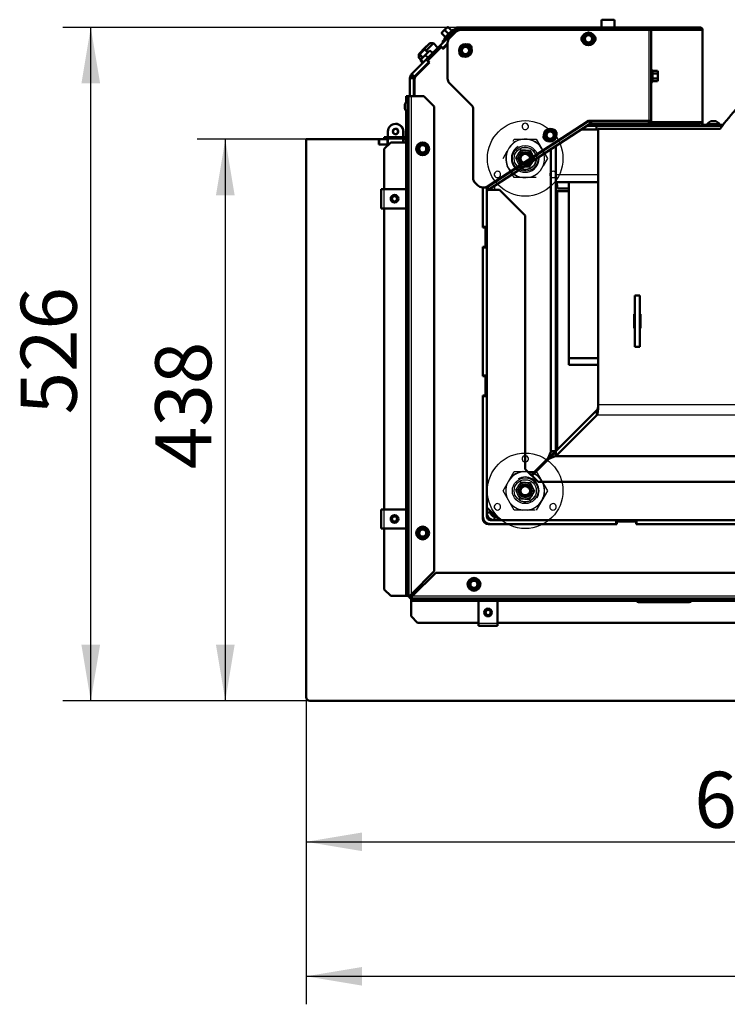
# Model space of a CAD drawing. Units: millimetres. Extents: x 0 to 935, y 1 to 1486.
# Drawn here: x 713 to 769, y 345 to 422 of the extents above; entities that cross this region are included whole.
import ezdxf
from ezdxf.enums import TextEntityAlignment as Align
from ezdxf.lldxf.tags import DXFTag

# ---------------------------------------------------------------- set-up
doc = ezdxf.new("R2010")
doc.units = ezdxf.units.MM
for name, color, linetype in [('Default', 7, 'Continuous'), ('skrytý', 7, 'Continuous'), ('tečně', 7, 'Continuous'), ('viditelný', 7, 'Continuous')]:
    doc.layers.add(name, color=color, linetype=linetype)
doc.styles.add('SEACAD_Solid_Edge_ANSI', font='seans.ttf')
tags = doc.linetypes.add('HIDDEN2', pattern=[4.7625, 3.175, -1.5875]).pattern_tags.tags
tags[6:7] = [DXFTag(74, 4), DXFTag(75, 0), DXFTag(340, '0'), DXFTag(46, 0.0), DXFTag(50, 0.0), DXFTag(44, 0.0), DXFTag(45, 0.0)]
tags[4:5] = [DXFTag(74, 4), DXFTag(75, 0), DXFTag(340, '0'), DXFTag(46, 0.0), DXFTag(50, 0.0), DXFTag(44, 0.0), DXFTag(45, 0.0)]
doc.dimstyles.new('ISO', dxfattribs={"dimtxt": 4.375, "dimasz": 4.375, "dimexe": 2.1875, "dimexo": 0, "dimgap": 1.09375, "dimtad": 1, "dimlfac": 10, "dimtxsty": 'SEACAD_Solid_Edge_ANSI', "dimblk1": '_SE_FILLED', "dimblk2": '_SE_FILLED', "dimsah": 1, "dimcen": 2.1875, "dimadec": 0, "dimazin": 0, "dimtfac": 0.75, "dimtdec": 3, "dimtmove": 0, "dimatfit": 3, "dimfxl": 1, "dimarcsym": 0})

# ---------------------------------------------------------------- blocks, each defined once
blk = doc.blocks.new('SE15')
at = {"color": 7, "linetype": 'Continuous', "lineweight": 50}
blk.add_line((749.639, 383.369), (749.639, 383.171), dxfattribs=at)
at = {"color": 7, "linetype": 'Continuous', "lineweight": 25}
blk.add_line((749.645, 383.299), (749.645, 383.114), dxfattribs=at)
at = {"layer": 'skrytý', "color": 7, "linetype": 'HIDDEN2', "lineweight": 25}
for p, q in [((751.987, 412.683), (752.073, 412.832)), ((752.073, 412.832), (753.805, 412.832)), ((753.805, 412.832), (754.671, 411.332)), ((751.207, 411.332), (751.533, 411.897)), ((752.6, 412.002), (752.19, 411.374)), ((752.19, 411.374), (752.528, 410.704)), ((753.349, 411.961), (752.6, 412.002)), ((753.278, 410.663), (753.688, 411.291)), ((753.688, 411.291), (753.349, 411.961)), ((754.671, 411.332), (754.344, 410.767)), ((752.073, 409.832), (751.534, 410.767)), ((752.528, 410.704), (753.278, 410.663)), ((754.132, 410.398), (754.344, 410.767)), ((753.805, 409.832), (752.073, 409.832)), ((751.207, 385.382), (752.073, 386.882)), ((752.073, 386.882), (753.805, 386.882)), ((753.805, 386.882), (754.671, 385.382)), ((752.6, 386.052), (752.19, 385.424)), ((753.349, 386.011), (752.6, 386.052)), ((753.688, 385.341), (753.349, 386.011)), ((752.073, 383.882), (751.207, 385.382)), ((752.19, 385.424), (752.528, 384.754)), ((753.278, 384.713), (753.688, 385.341)), ((754.671, 385.382), (753.805, 383.882)), ((754.671, 385.382), (754.344, 384.817)), ((752.528, 384.754), (753.278, 384.713)), ((754.132, 384.448), (754.344, 384.817)), ((753.711, 383.882), (752.073, 383.882))]:
    blk.add_line(p, q, dxfattribs=at)
for centre, radius in [((752.939, 411.332), 2.95), ((752.939, 411.332), 1), ((752.939, 411.332), 0.865), ((752.939, 411.332), 0.649), ((752.939, 411.332), 0.55), ((752.939, 411.332), 0.5), ((752.939, 411.332), 0.438), ((752.939, 411.332), 0.332), ((752.939, 411.332), 0.325), ((752.939, 385.382), 2.95), ((752.939, 385.382), 1), ((752.939, 385.382), 0.865), ((752.939, 385.382), 0.649), ((752.939, 385.382), 0.55), ((752.939, 385.382), 0.5), ((752.939, 385.382), 0.438), ((752.939, 385.382), 0.332), ((752.939, 385.382), 0.325)]:
    blk.add_circle(centre, radius, dxfattribs=at)
for centre, radius, start, end in [((752.939, 413.832), 0.25, 331.10481, 208.89519), ((752.939, 413.832), 0.25, 208.89519, 331.10481), ((752.939, 411.332), 1.499, 13.52375, 300), ((752.939, 411.332), 1.515, 98.0693, 141.9307), ((752.939, 411.332), 1.515, 38.0693, 81.9307), ((752.939, 411.332), 1.08, 120, 0), ((752.939, 411.332), 0.865, 17.44096, 121.63413), ((752.939, 411.332), 1.515, 158.0693, 201.9307), ((752.939, 411.332), 0.4, 255, 195), ((752.939, 411.332), 1.08, 0, 5.43905), ((752.939, 411.332), 1.515, 338.06917, 21.9307), ((752.939, 411.332), 0.865, 248.29686, 347.67373), ((750.774, 410.082), 0.25, 91.10481, 328.89519), ((750.774, 410.082), 0.25, 328.89519, 91.10481), ((752.939, 411.332), 1.515, 218.0693, 261.9307), ((752.939, 411.332), 1.515, 278.0693, 321.9307), ((755.104, 410.082), 0.25, 88.89519, 211.10481), ((755.104, 410.082), 0.25, 211.10481, 88.89519), ((752.939, 387.882), 0.25, 331.10481, 208.89519), ((752.939, 387.882), 0.25, 208.89519, 331.10481), ((752.939, 385.382), 1.499, 0, 150), ((752.939, 385.382), 1.515, 98.0693, 141.9307), ((752.939, 385.382), 1.515, 61.50288, 81.9307), ((752.939, 385.382), 1.515, 158.0693, 201.9307), ((752.939, 385.382), 1.08, 0, 120), ((752.939, 385.382), 1.515, 38.0693, 59.21415), ((752.939, 385.382), 1.515, 1.50278, 21.9307), ((752.939, 385.382), 0.4, 255, 195), ((752.939, 385.382), 1.499, 300, 0), ((752.939, 385.382), 1.08, 330, 0), ((752.939, 385.382), 1.515, 338.06917, 356.02074), ((750.774, 384.132), 0.25, 91.10481, 328.89519), ((750.774, 384.132), 0.25, 328.89519, 91.10481), ((752.939, 385.382), 1.515, 218.0693, 261.9307), ((752.939, 385.382), 0.865, 240, 330), ((752.939, 385.382), 1.515, 278.0693, 321.9307), ((755.104, 384.132), 0.25, 88.89519, 211.10481), ((755.104, 384.132), 0.25, 211.10481, 88.89519)]:
    blk.add_arc(centre, radius, start, end, dxfattribs=at)
at = {"layer": 'tečně', "color": 7, "linetype": 'Continuous', "lineweight": 25}
for p, q in [((759.901, 422.105), (758.901, 422.105)), ((747.312, 421.381), (746.633, 420.702)), ((746.937, 421.077), (747.185, 421.324)), ((762.581, 421.365), (762.581, 414.265)), ((763.08, 421.53), (763.086, 421.546)), ((764.47, 421.455), (764.5, 421.546)), ((764.727, 421.531), (764.732, 421.546)), ((766.116, 421.455), (766.146, 421.546)), ((766.722, 421.365), (766.722, 414.165)), ((746.69, 420.829), (746.937, 421.077)), ((746.803, 420.646), (746.732, 420.716)), ((745.351, 418.704), (745.318, 418.736)), ((762.841, 417.285), (762.841, 418.245)), ((762.89, 418.169), (762.89, 417.967)), ((762.89, 417.967), (762.89, 417.563)), ((762.89, 417.563), (762.89, 417.361)), ((743.657, 415.739), (743.657, 416.182)), ((744.039, 416.182), (744.039, 377.296)), ((743.57, 415.188), (743.57, 415.577)), ((743.657, 377.182), (743.657, 415.026)), ((757.93, 414.216), (750.011, 409.074)), ((762.727, 414.065), (762.727, 414.129)), ((762.839, 413.982), (762.839, 413.882)), ((766.434, 414.165), (766.434, 414.065)), ((767.434, 414.234), (767.823, 414.234)), ((767.981, 413.965), (767.981, 413.882)), ((755.339, 410.082), (758.645, 410.082)), ((750.539, 409.178), (750.539, 408.882)), ((741.91, 408.932), (741.91, 407.432)), ((805.439, 392.085), (758.645, 392.085)), ((805.439, 391.294), (758.543, 391.294)), ((754.539, 387.682), (754.539, 387.732)), ((741.91, 383.932), (741.91, 382.432)), ((749.971, 382.788), (750.156, 382.788)), ((744.039, 376.8), (806.882, 376.8)), ((744.153, 377.182), (809.339, 377.182)), ((749.289, 375.053), (750.789, 375.053))]:
    blk.add_line(p, q, dxfattribs=at)
for centre in [(757.881, 420.665), (748.281, 419.765), (754.881, 413.151), (744.939, 412.082), (744.939, 382.082), (748.939, 378.082)]:
    blk.add_circle(centre, 0.48, dxfattribs=at)
for centre, radius, start, end in [((747.655, 420.621), 0.82, 121.91942, 148.08058), ((746.469, 420.477), 1.128, 48.13154, 49.22054), ((747.394, 420.358), 0.821, 121.94462, 148.05538), ((762.599, 418.086), 0.282, 337.65583, 22.34417), ((761.79, 417.765), 1.09, 348.66819, 11.33181), ((762.6, 417.443), 0.28, 337.53174, 22.46826)]:
    blk.add_arc(centre, radius, start, end, dxfattribs=at)
blk.add_open_spline([(746.697, 420.792), (746.688, 420.802), (746.683, 420.808), (746.683, 420.808), (746.683, 420.808), (746.683, 420.808)], degree=3, knots=[0, 0, 0, 0, 0.5, 0.5, 0.500904, 0.500904, 0.500904, 0.500904], dxfattribs=at)
at = {"layer": 'viditelný', "color": 7, "linetype": 'Continuous', "lineweight": 50}
for p, q in [((758.901, 422.105), (758.901, 421.565)), ((758.961, 422.165), (759.841, 422.165)), ((759.901, 421.565), (759.901, 422.105)), ((746.771, 421.491), (746.523, 421.243)), ((746.669, 421.345), (746.523, 421.243)), ((746.669, 421.345), (746.937, 421.077)), ((747.522, 421.506), (746.732, 420.716)), ((746.895, 421.614), (746.771, 421.491)), ((746.917, 421.592), (746.771, 421.491)), ((747.593, 421.436), (746.803, 420.646)), ((746.895, 421.614), (746.917, 421.592)), ((746.917, 421.592), (747.185, 421.324)), ((747.312, 421.381), (747.208, 421.332)), ((748.367, 421.565), (747.663, 421.565)), ((748.367, 421.465), (747.663, 421.465)), ((747.692, 421.325), (747.671, 421.402)), ((747.828, 421.353), (747.828, 421.422)), ((747.888, 421.365), (762.581, 421.365)), ((747.975, 421.365), (747.985, 421.402)), ((748.367, 421.465), (748.367, 421.565)), ((748.467, 421.565), (748.367, 421.565)), ((748.467, 421.465), (748.367, 421.465)), ((748.467, 421.506), (748.467, 421.565)), ((762.481, 421.565), (748.467, 421.565)), ((748.467, 421.436), (748.467, 421.506)), ((762.481, 421.365), (762.481, 421.565)), ((762.481, 421.565), (762.53, 421.565)), ((762.53, 421.559), (762.53, 421.565)), ((766.581, 421.565), (762.53, 421.565)), ((762.781, 421.365), (762.581, 421.365)), ((762.627, 421.501), (762.63, 421.506)), ((762.781, 414.265), (762.781, 421.365)), ((762.781, 421.365), (766.722, 421.365)), ((763.086, 421.546), (764.5, 421.546)), ((763.15, 421.455), (764.47, 421.455)), ((764.567, 421.45), (763.153, 421.45)), ((764.732, 421.546), (766.146, 421.546)), ((764.796, 421.455), (766.116, 421.455)), ((766.213, 421.45), (764.799, 421.45)), ((766.781, 421.365), (766.722, 421.365)), ((766.781, 414.165), (766.781, 421.365)), ((746.307, 420.15), (747.404, 421.247)), ((746.523, 421.243), (746.4, 421.119)), ((746.422, 421.097), (746.4, 421.119)), ((746.422, 421.097), (746.69, 420.829)), ((746.732, 420.716), (746.449, 420.433)), ((746.682, 420.806), (746.633, 420.702)), ((746.937, 421.077), (746.959, 421.055)), ((747.027, 420.711), (747.534, 421.218)), ((757.476, 420.665), (757.452, 420.665)), ((757.476, 420.665), (757.577, 420.84)), ((757.577, 420.49), (757.476, 420.665)), ((757.577, 420.84), (757.678, 421.015)), ((757.678, 421.015), (757.666, 421.036)), ((757.678, 421.015), (757.881, 421.015)), ((757.881, 421.015), (758.083, 421.015)), ((758.083, 421.015), (758.095, 421.036)), ((758.083, 421.015), (758.184, 420.84)), ((758.184, 420.84), (758.285, 420.665)), ((758.285, 420.665), (758.184, 420.49)), ((758.309, 420.665), (758.285, 420.665)), ((745.027, 419.86), (744.689, 419.522)), ((745.114, 419.86), (744.689, 419.436)), ((744.887, 419.749), (745.225, 420.086)), ((744.887, 419.749), (744.887, 419.72)), ((745.495, 420.327), (745.027, 419.86)), ((745.114, 419.86), (745.027, 419.86)), ((745.339, 419.634), (745.114, 419.86)), ((745.142, 419.407), (745.495, 419.761)), ((745.211, 419.054), (746.307, 420.15)), ((745.212, 419.762), (745.777, 420.327)), ((745.253, 420.086), (745.225, 420.086)), ((745.495, 419.761), (745.392, 419.658)), ((745.403, 419.038), (746.322, 419.958)), ((745.481, 419.776), (745.48, 419.775)), ((745.777, 420.327), (745.495, 420.327)), ((745.692, 419.565), (745.495, 419.761)), ((746.131, 419.974), (745.777, 420.327)), ((746.519, 419.938), (746.307, 420.15)), ((746.449, 420.433), (746.52, 420.363)), ((746.463, 419.958), (746.534, 419.887)), ((746.501, 419.92), (746.519, 419.938)), ((746.519, 419.938), (746.881, 420.299)), ((746.881, 420.233), (746.534, 419.887)), ((746.643, 420.062), (746.676, 420.029)), ((746.881, 417.572), (746.881, 420.358)), ((747.909, 419.979), (747.931, 419.967)), ((747.931, 419.967), (748.106, 420.068)), ((747.931, 419.765), (747.931, 419.967)), ((747.931, 419.563), (747.931, 419.765)), ((748.106, 420.068), (748.281, 420.169)), ((748.281, 420.169), (748.281, 420.193)), ((748.281, 420.169), (748.456, 420.068)), ((748.456, 420.068), (748.631, 419.967)), ((748.631, 419.967), (748.652, 419.979)), ((748.631, 419.967), (748.631, 419.765)), ((748.631, 419.765), (748.631, 419.563)), ((757.678, 420.315), (757.577, 420.49)), ((757.666, 420.294), (757.678, 420.315)), ((757.881, 420.315), (757.678, 420.315)), ((758.083, 420.315), (757.881, 420.315)), ((758.184, 420.49), (758.083, 420.315)), ((758.095, 420.294), (758.083, 420.315)), ((744.115, 417.958), (745.211, 419.054)), ((744.689, 419.522), (744.646, 419.479)), ((744.646, 419.479), (744.646, 419.196)), ((744.646, 419.196), (744.787, 419.337)), ((744.646, 419.196), (744.767, 419.075)), ((744.689, 419.522), (744.689, 419.436)), ((744.689, 419.436), (744.915, 419.21)), ((744.774, 419.069), (744.734, 418.999)), ((744.734, 418.999), (744.758, 419.024)), ((744.93, 418.803), (744.734, 418.999)), ((744.774, 419.07), (744.774, 419.069)), ((744.788, 419.054), (745.142, 419.407)), ((744.89, 419.156), (744.788, 419.054)), ((744.985, 418.857), (744.788, 419.054)), ((745.338, 419.211), (745.142, 419.407)), ((745.423, 418.842), (745.211, 419.054)), ((747.909, 419.551), (747.931, 419.563)), ((748.106, 419.462), (747.931, 419.563)), ((748.281, 419.361), (748.106, 419.462)), ((748.456, 419.462), (748.281, 419.361)), ((748.281, 419.336), (748.281, 419.361)), ((748.631, 419.563), (748.456, 419.462)), ((748.631, 419.563), (748.652, 419.551)), ((744.327, 417.745), (745.423, 418.842)), ((745.473, 418.826), (744.406, 417.759)), ((744.93, 418.803), (744.999, 418.843)), ((744.999, 418.843), (745, 418.843)), ((745.324, 418.677), (745.291, 418.709)), ((745.312, 418.731), (745.345, 418.698)), ((745.353, 418.772), (745.386, 418.739)), ((745.473, 418.826), (745.403, 418.897)), ((745.423, 418.842), (745.44, 418.859)), ((762.859, 418.193), (762.841, 418.245)), ((743.939, 416.182), (743.939, 417.533)), ((744.241, 417.572), (743.944, 417.61)), ((744.262, 417.648), (743.985, 417.763)), ((744.301, 417.717), (744.064, 417.9)), ((744.239, 416.182), (744.239, 417.533)), ((744.289, 417.476), (744.289, 416.182)), ((763.269, 418.169), (762.89, 418.169)), ((763.269, 417.967), (762.89, 417.967)), ((763.269, 417.563), (762.89, 417.563)), ((763.301, 418.115), (763.269, 418.169)), ((763.269, 417.967), (763.301, 418.068)), ((763.269, 417.361), (763.301, 417.462)), ((763.301, 418.115), (763.301, 418.068)), ((763.301, 417.765), (763.301, 418.068)), ((763.301, 417.462), (763.301, 417.765)), ((763.301, 417.415), (763.301, 417.462)), ((748.734, 415.511), (747.027, 417.218)), ((762.841, 417.285), (762.859, 417.336)), ((763.269, 417.361), (762.89, 417.361)), ((763.269, 417.361), (763.301, 417.415)), ((743.645, 416.182), (743.657, 416.182)), ((743.645, 416.182), (743.645, 415.723)), ((743.839, 416.182), (743.657, 416.182)), ((743.839, 377.182), (743.839, 416.182)), ((743.839, 416.182), (744.039, 416.182)), ((745.039, 416.182), (744.039, 416.182)), ((744.239, 416.382), (744.289, 416.382)), ((745.839, 415.382), (745.039, 416.182)), ((743.574, 415.587), (743.539, 415.552)), ((743.539, 415.212), (743.539, 415.552)), ((743.539, 415.212), (743.574, 415.178)), ((743.569, 415.569), (743.569, 415.196)), ((743.789, 415.857), (743.789, 414.907)), ((743.839, 415.857), (743.789, 415.857)), ((745.839, 379.096), (745.839, 415.382)), ((748.881, 409.777), (748.881, 415.158)), ((743.645, 415.041), (743.645, 377.182)), ((743.789, 414.907), (743.839, 414.907)), ((757.881, 414.265), (750.005, 409.15)), ((758.039, 414.049), (750.024, 408.843)), ((757.783, 413.882), (758.5, 413.882)), ((762.581, 414.265), (757.881, 414.265)), ((757.899, 414.265), (757.93, 414.216)), ((758.039, 414.049), (757.93, 414.216)), ((762.839, 413.982), (757.937, 413.982)), ((758.094, 414.265), (758.094, 414.065)), ((758.094, 414.065), (762.581, 414.065)), ((758.5, 413.882), (768.331, 413.882)), ((758.5, 413.582), (758.5, 413.882)), ((768.151, 413.64), (758.645, 413.64)), ((758.645, 392.085), (758.645, 413.64)), ((762.581, 414.065), (762.581, 414.265)), ((762.581, 414.265), (762.781, 414.265)), ((762.581, 414.065), (762.727, 414.065)), ((762.591, 414.265), (762.591, 414.222)), ((762.671, 414.222), (762.591, 414.222)), ((762.607, 414.165), (762.591, 414.222)), ((766.434, 414.065), (762.727, 414.065)), ((766.722, 414.165), (762.754, 414.165)), ((762.839, 413.982), (763.373, 413.982)), ((764.738, 413.982), (764.689, 413.933)), ((765.189, 413.933), (764.689, 413.933)), ((764.689, 413.933), (764.689, 413.882)), ((765.14, 413.982), (764.738, 413.982)), ((764.781, 413.982), (764.781, 414.065)), ((765.189, 413.933), (765.14, 413.982)), ((765.189, 413.882), (765.189, 413.933)), ((766.434, 414.065), (766.581, 414.065)), ((766.581, 414.065), (766.581, 414.165)), ((766.681, 414.065), (766.681, 414.165)), ((766.722, 414.165), (766.781, 414.165)), ((766.781, 414.065), (766.781, 414.165)), ((766.881, 413.965), (767.981, 413.965)), ((768.104, 414.015), (767.154, 414.015)), ((767.154, 414.015), (767.154, 413.965)), ((767.815, 414.235), (767.443, 414.235)), ((768.381, 413.965), (767.981, 413.965)), ((768.104, 413.965), (768.104, 414.015)), ((768.381, 413.948), (768.381, 413.965)), ((735.839, 412.832), (735.839, 369.282)), ((741.519, 412.832), (735.839, 412.832)), ((741.519, 412.432), (741.519, 412.832)), ((741.539, 412.832), (741.519, 412.832)), ((742.189, 412.832), (741.539, 412.832)), ((741.539, 412.432), (741.539, 412.832)), ((741.939, 412.882), (741.939, 412.982)), ((741.939, 412.982), (742.139, 412.982)), ((742.139, 412.882), (741.939, 412.882)), ((743.645, 412.982), (742.139, 412.982)), ((742.139, 412.982), (742.139, 412.882)), ((743.645, 412.882), (742.139, 412.882)), ((742.219, 412.832), (742.189, 412.832)), ((742.189, 412.432), (742.189, 412.832)), ((742.219, 413.432), (742.219, 412.432)), ((743.419, 412.582), (743.419, 413.432)), ((743.439, 412.832), (743.419, 412.832)), ((743.419, 412.832), (743.439, 412.832)), ((743.439, 412.982), (743.439, 413.432)), ((743.439, 412.832), (743.439, 412.882)), ((743.439, 412.582), (743.439, 412.832)), ((743.439, 412.832), (743.645, 412.832)), ((754.509, 413.366), (754.531, 413.353)), ((754.509, 412.937), (754.531, 412.949)), ((754.531, 413.353), (754.706, 413.454)), ((754.531, 413.151), (754.531, 413.353)), ((754.531, 412.949), (754.531, 413.151)), ((754.706, 412.848), (754.531, 412.949)), ((754.706, 413.454), (754.881, 413.555)), ((754.881, 412.747), (754.706, 412.848)), ((754.881, 413.555), (754.881, 413.58)), ((754.881, 413.555), (755.056, 413.454)), ((755.056, 412.848), (754.881, 412.747)), ((755.056, 413.454), (755.231, 413.353)), ((755.231, 412.949), (755.056, 412.848)), ((755.231, 413.353), (755.252, 413.366)), ((755.231, 413.353), (755.231, 413.151)), ((755.231, 413.151), (755.231, 412.949)), ((755.231, 412.949), (755.252, 412.937)), ((757.321, 413.582), (758.5, 413.582)), ((758.5, 413.582), (758.645, 413.582)), ((742.219, 412.432), (741.519, 412.432)), ((742.189, 412.432), (741.539, 412.432)), ((742.439, 412.582), (741.939, 412.082)), ((741.939, 408.932), (741.939, 412.082)), ((742.439, 412.582), (743.645, 412.582)), ((744.568, 412.297), (744.589, 412.284)), ((744.589, 412.284), (744.764, 412.385)), ((744.589, 412.082), (744.589, 412.284)), ((744.589, 411.88), (744.589, 412.082)), ((744.764, 412.385), (744.939, 412.486)), ((744.939, 412.486), (744.939, 412.511)), ((744.939, 412.486), (745.114, 412.385)), ((745.114, 412.385), (745.289, 412.284)), ((745.289, 412.284), (745.31, 412.297)), ((745.289, 412.284), (745.289, 412.082)), ((745.289, 412.082), (745.289, 411.88)), ((754.881, 412.723), (754.881, 412.747)), ((755.339, 388.486), (755.339, 412.295)), ((744.568, 411.868), (744.589, 411.88)), ((744.764, 411.779), (744.589, 411.88)), ((744.939, 411.678), (744.764, 411.779)), ((745.114, 411.779), (744.939, 411.678)), ((744.939, 411.654), (744.939, 411.678)), ((745.289, 411.88), (745.114, 411.779)), ((745.289, 411.88), (745.31, 411.868)), ((754.939, 388.482), (754.939, 412.035)), ((749.234, 409.216), (749.027, 409.423)), ((749.732, 409.07), (749.588, 409.07)), ((749.639, 409.07), (749.639, 405.982)), ((749.639, 405.932), (749.639, 409.07)), ((749.939, 409.114), (749.939, 405.982)), ((750.011, 409.074), (750.031, 409.168)), ((755.339, 409.482), (758.645, 409.482)), ((755.398, 409.382), (755.339, 409.382)), ((755.468, 408.982), (755.398, 409.382)), ((755.468, 408.982), (756.339, 408.982)), ((756.339, 395.748), (756.339, 409.482)), ((741.689, 408.932), (741.91, 408.932)), ((741.689, 408.932), (741.689, 407.432)), ((741.91, 408.932), (743.413, 408.932)), ((743.413, 408.932), (743.645, 408.932)), ((749.998, 408.882), (749.939, 408.882)), ((749.953, 408.952), (749.992, 408.892)), ((749.992, 408.892), (750.024, 408.843)), ((750.939, 408.882), (750.084, 408.882)), ((752.939, 406.882), (750.939, 408.882)), ((756.339, 408.782), (755.439, 408.782)), ((755.439, 388.586), (755.439, 408.782)), ((741.91, 407.432), (741.689, 407.432)), ((741.91, 407.432), (743.413, 407.432)), ((741.939, 383.932), (741.939, 407.432)), ((743.413, 407.432), (743.645, 407.432)), ((752.939, 387.082), (752.939, 406.882)), ((749.639, 405.982), (749.939, 405.982)), ((749.739, 405.932), (749.639, 405.932)), ((749.939, 405.982), (749.939, 404.382)), ((749.839, 404.532), (749.839, 405.832)), ((749.639, 394.332), (749.639, 404.432)), ((749.639, 404.432), (749.739, 404.432)), ((749.639, 404.382), (749.639, 394.382)), ((749.639, 404.382), (749.939, 404.382)), ((749.939, 404.382), (749.939, 394.382)), ((761.489, 396.635), (761.489, 400.635)), ((761.489, 400.635), (761.889, 400.635)), ((761.889, 400.635), (761.889, 396.635)), ((761.439, 398.085), (761.439, 399.185)), ((761.439, 399.185), (761.489, 399.185)), ((761.889, 399.185), (761.939, 399.185)), ((761.939, 399.185), (761.939, 398.085)), ((761.489, 398.085), (761.439, 398.085)), ((761.939, 398.085), (761.889, 398.085)), ((761.889, 396.635), (761.489, 396.635)), ((756.339, 395.227), (756.339, 395.748)), ((756.339, 395.748), (758.645, 395.748)), ((756.339, 395.227), (758.645, 395.227)), ((749.639, 394.382), (749.939, 394.382)), ((749.939, 394.382), (749.939, 392.782)), ((749.739, 394.332), (749.639, 394.332)), ((749.839, 392.932), (749.839, 394.232)), ((749.639, 392.832), (749.739, 392.832)), ((749.639, 383.182), (749.639, 392.832)), ((749.639, 392.782), (749.639, 383.382)), ((749.639, 392.782), (749.939, 392.782)), ((749.939, 392.782), (749.939, 383.382)), ((755.336, 388.482), (758.543, 391.689)), ((758.543, 391.689), (758.543, 391.294)), ((755.336, 388.087), (758.543, 391.294)), ((754.539, 387.682), (755.336, 388.479)), ((754.727, 387.92), (754.939, 388.432)), ((754.727, 387.92), (755.139, 388.332)), ((755.189, 388.282), (754.777, 387.87)), ((754.939, 388.432), (754.939, 388.482)), ((754.939, 388.482), (755.336, 388.482)), ((755.139, 388.482), (755.139, 388.332)), ((755.336, 388.282), (755.189, 388.282)), ((755.336, 388.482), (755.336, 388.087)), ((753.414, 386.607), (754.727, 387.92)), ((753.439, 386.582), (754.539, 387.682)), ((754.777, 387.87), (753.464, 386.557)), ((754.539, 387.682), (754.589, 387.782)), ((755.289, 388.082), (754.777, 387.87)), ((777.123, 388.082), (755.289, 388.082)), ((777.094, 388.087), (755.336, 388.087)), ((756.939, 388.082), (756.939, 388.087)), ((766.364, 388.082), (766.364, 388.087)), ((767.364, 388.087), (767.364, 388.082)), ((753.939, 386.082), (752.939, 387.082)), ((770.649, 386.082), (753.939, 386.082)), ((741.689, 383.932), (741.91, 383.932)), ((741.689, 383.932), (741.689, 382.432)), ((741.91, 383.932), (743.413, 383.932)), ((743.413, 383.932), (743.645, 383.932)), ((749.939, 384.082), (750.939, 383.082)), ((750.339, 383.682), (749.939, 383.682)), ((750.027, 383.17), (750.115, 383.258)), ((750.239, 383.082), (760.039, 383.082)), ((750.327, 383.47), (750.439, 383.582)), ((750.539, 383.482), (750.539, 383.082)), ((760.039, 382.782), (760.039, 383.082)), ((761.639, 383.082), (760.039, 383.082)), ((760.089, 382.782), (760.089, 382.882)), ((760.189, 382.982), (761.489, 382.982)), ((761.589, 382.882), (761.589, 382.782)), ((761.639, 383.082), (772.039, 383.082)), ((761.639, 382.782), (761.639, 383.082)), ((741.91, 382.432), (741.689, 382.432)), ((741.91, 382.432), (743.413, 382.432)), ((741.939, 377.682), (741.939, 382.432)), ((743.413, 382.432), (743.645, 382.432)), ((744.568, 382.297), (744.589, 382.284)), ((744.589, 382.284), (744.764, 382.385)), ((744.589, 382.082), (744.589, 382.284)), ((744.589, 381.88), (744.589, 382.082)), ((744.764, 382.385), (744.939, 382.486)), ((744.939, 382.486), (744.939, 382.511)), ((744.939, 382.486), (745.114, 382.385)), ((745.114, 382.385), (745.289, 382.284)), ((745.289, 382.284), (745.31, 382.297)), ((745.289, 382.284), (745.289, 382.082)), ((745.289, 382.082), (745.289, 381.88)), ((760.089, 382.782), (750.039, 382.782)), ((750.239, 382.782), (760.039, 382.782)), ((772.089, 382.782), (761.589, 382.782)), ((761.639, 382.782), (772.039, 382.782)), ((744.568, 381.868), (744.589, 381.88)), ((744.764, 381.779), (744.589, 381.88)), ((744.939, 381.678), (744.764, 381.779)), ((745.114, 381.779), (744.939, 381.678)), ((744.939, 381.654), (744.939, 381.678)), ((745.289, 381.88), (745.114, 381.779)), ((745.289, 381.88), (745.31, 381.868)), ((744.039, 377.296), (745.839, 379.096)), ((745.953, 378.982), (744.153, 377.182)), ((808.539, 378.982), (745.953, 378.982)), ((748.568, 378.297), (748.589, 378.284)), ((748.589, 378.284), (748.764, 378.385)), ((748.589, 378.082), (748.589, 378.284)), ((748.764, 378.385), (748.939, 378.486)), ((748.939, 378.486), (748.939, 378.511)), ((748.939, 378.486), (749.114, 378.385)), ((749.114, 378.385), (749.289, 378.284)), ((749.289, 378.284), (749.31, 378.297)), ((749.289, 378.284), (749.289, 378.082)), ((741.939, 377.682), (742.439, 377.182)), ((748.568, 377.868), (748.589, 377.88)), ((748.589, 377.88), (748.589, 378.082)), ((748.764, 377.779), (748.589, 377.88)), ((748.939, 377.678), (748.764, 377.779)), ((749.114, 377.779), (748.939, 377.678)), ((748.939, 377.654), (748.939, 377.678)), ((749.289, 377.88), (749.114, 377.779)), ((749.289, 378.082), (749.289, 377.88)), ((749.289, 377.88), (749.31, 377.868)), ((743.645, 377.182), (742.439, 377.182)), ((743.645, 377.182), (743.657, 377.182)), ((743.839, 377.182), (743.657, 377.182)), ((743.839, 377.182), (743.898, 377.182)), ((743.968, 377.182), (743.898, 377.182)), ((744.039, 377.112), (744.039, 377.041)), ((744.039, 376.982), (744.039, 377.041)), ((809.339, 376.982), (744.039, 376.982)), ((744.039, 376.8), (744.039, 376.982)), ((744.039, 376.8), (744.039, 376.788)), ((744.039, 375.582), (744.039, 376.788)), ((744.039, 376.788), (806.898, 376.788)), ((749.289, 376.556), (749.289, 376.788)), ((750.789, 376.556), (750.789, 376.788)), ((749.289, 375.053), (749.289, 376.556)), ((750.789, 375.053), (750.789, 376.556)), ((765.739, 376.682), (761.789, 376.682)), ((744.039, 375.582), (744.539, 375.082)), ((749.289, 375.082), (744.539, 375.082)), ((749.289, 374.832), (749.289, 375.053)), ((749.289, 374.832), (750.789, 374.832)), ((774.289, 375.082), (750.789, 375.082)), ((750.789, 375.053), (750.789, 374.832)), ((736.139, 368.982), (804.689, 368.982))]:
    blk.add_line(p, q, dxfattribs=at)
at = {"layer": 'viditelný', "color": 7, "linetype": 'Continuous', "lineweight": 25}
for p, q in [((745.027, 419.86), (745.296, 419.591)), ((744.689, 419.522), (744.958, 419.254)), ((764.738, 413.982), (764.738, 413.882)), ((765.14, 413.982), (765.14, 413.882))]:
    blk.add_line(p, q, dxfattribs=at)
at = {"layer": 'viditelný', "color": 7, "linetype": 'Continuous', "lineweight": 50}
for centre, radius in [((757.881, 420.665), 0.5), ((757.881, 420.665), 0.28), ((748.281, 419.765), 0.5), ((748.281, 419.765), 0.28), ((742.819, 413.432), 0.207), ((742.819, 413.432), 0.201), ((754.881, 413.151), 0.5), ((754.881, 413.151), 0.28), ((744.939, 412.082), 0.5), ((744.939, 412.082), 0.28), ((742.739, 408.182), 0.25), ((742.739, 408.182), 0.201), ((742.739, 383.182), 0.25), ((742.739, 383.182), 0.201), ((744.939, 382.082), 0.5), ((744.939, 382.082), 0.28), ((748.939, 378.082), 0.5), ((748.939, 378.082), 0.28), ((750.039, 375.882), 0.25), ((750.039, 375.882), 0.201)]:
    blk.add_circle(centre, radius, dxfattribs=at)
for centre, radius, start, end in [((758.961, 422.105), 0.06, 90, 180), ((759.841, 422.105), 0.06, 0, 90), ((747.164, 421.109), 0.548, 135.79296, 154.4632), ((747.209, 421.349), 0.0346, 226.02374, 292.07004), ((747.325, 421.353), 0.0309, 315, 115), ((747.828, 420.822), 0.6, 105.15033, 135), ((747.663, 421.365), 0.2, 90, 135), ((747.888, 420.865), 0.5, 90, 135), ((747.663, 421.365), 0.1, 90, 135), ((747.828, 420.822), 0.601, 90.00641, 105.14388), ((747.828, 420.822), 0.601, 74.85607, 89.9936), ((747.828, 420.822), 0.6, 64.70281, 74.84967), ((747.649, 420.73), 1.127, 34.25963, 43.50461), ((748.058, 420.649), 0.887, 53.85967, 62.53815), ((762.481, 421.365), 0.2, 0, 90), ((762.481, 421.365), 0.1, 0, 90), ((762.404, 421.188), 0.39, 26.95133, 54.64312), ((766.581, 421.365), 0.2, 0, 90), ((766.346, 421.523), 0.335, 331.85772, 357.14427), ((766.581, 421.365), 0.1, 0, 33.52732), ((746.916, 420.861), 0.548, 135.79296, 154.4632), ((746.661, 420.689), 0.0309, 155, 315), ((746.665, 420.805), 0.0346, 337.92996, 43.97626), ((747.381, 420.358), 0.5, 135, 180), ((757.631, 420.665), 0.3, 130.5416, 229.4584), ((742.867, 411.997), 16.967, 29.27643, 30.72357), ((757.881, 420.665), 0.35, 150, 210), ((757.881, 420.665), 0.35, 90, 150), ((742.867, 429.333), 16.967, 330.42215, 330.72357), ((757.881, 438.001), 16.967, 269.27643, 270.72357), ((757.881, 420.665), 0.35, 30, 90), ((772.894, 429.333), 16.967, 209.27643, 210.72357), ((757.881, 420.665), 0.35, 330, 30), ((758.131, 420.665), 0.3, 310.5416, 49.4584), ((746.393, 419.887), 0.1, 45, 135), ((746.698, 419.543), 0.407, 107.20012, 116.88701), ((739.612, 434.779), 16.967, 299.27643, 300.72357), ((730.944, 419.765), 16.967, 359.27643, 0.72357), ((748.281, 419.765), 0.35, 120, 180), ((748.281, 419.765), 0.35, 180, 240), ((748.281, 419.765), 0.35, 60, 120), ((756.949, 434.779), 16.967, 239.27643, 240.72357), ((748.457, 419.942), 0.3, 355.5416, 94.4584), ((748.281, 419.765), 0.35, 0, 60), ((748.281, 419.765), 0.35, 300, 0), ((765.617, 419.765), 16.967, 179.27643, 180.72357), ((757.881, 420.665), 0.35, 210, 270), ((757.881, 403.328), 16.967, 89.27643, 90.72357), ((757.881, 420.665), 0.35, 270, 330), ((772.894, 411.997), 16.967, 150.49727, 150.72357), ((745.473, 418.968), 0.1, 135, 225), ((748.104, 419.588), 0.3, 175.5416, 274.4584), ((739.612, 404.751), 16.967, 59.27643, 60.72357), ((748.281, 419.765), 0.35, 240, 300), ((756.949, 404.751), 16.967, 119.27643, 120.72357), ((762.811, 418.234), 0.0309, 20, 180), ((744.539, 417.533), 0.6, 172.65033, 180), ((744.539, 417.533), 0.601, 157.50641, 172.64388), ((744.539, 417.533), 0.601, 142.35612, 157.49359), ((744.539, 417.533), 0.6, 135, 142.34967), ((744.539, 417.533), 0.3, 172.65033, 180), ((744.539, 417.533), 0.3, 157.50845, 172.64188), ((744.539, 417.533), 0.3, 142.35812, 157.49155), ((744.689, 417.476), 0.4, 135, 180), ((744.539, 417.533), 0.3, 135, 142.34967), ((747.381, 417.572), 0.5, 180, 225), ((762.888, 418.007), 0.0398, 223.76262, 273.61433), ((762.888, 417.523), 0.0398, 86.38567, 136.23738), ((763.099, 418.061), 0.202, 2.00762, 32.37663), ((763.099, 417.455), 0.202, 2.00762, 32.37663), ((762.811, 417.296), 0.0309, 180, 340), ((781.899, 403.64), 17, 129.19497, 143.96812), ((743.595, 415.569), 0.026, 162.0594, 180), ((743.595, 415.196), 0.026, 180, 197.9406), ((744.065, 415.417), 0.52, 122.05483, 162.0594), ((744.065, 415.348), 0.52, 197.9406, 237.94517), ((748.381, 415.158), 0.5, 0, 45), ((742.819, 413.432), 0.6, 0, 180), ((742.839, 413.432), 0.6, 0, 90.95497), ((758.094, 413.965), 0.2, 90, 123), ((758.094, 413.965), 0.1, 90, 123), ((762.581, 414.265), 0.2, 270, 0), ((762.581, 414.265), 0.1, 270, 0), ((763.373, 413.582), 0.4, 48.59038, 90), ((766.881, 414.065), 0.2, 180, 245.86451), ((766.881, 414.065), 0.1, 180, 270), ((767.595, 413.739), 0.52, 107.9406, 147.94517), ((767.443, 414.209), 0.026, 90, 107.9406), ((767.815, 414.209), 0.026, 72.0594, 90), ((767.663, 413.739), 0.52, 32.05483, 72.0594), ((754.671, 413.015), 0.3, 163.5416, 262.4584), ((746.212, 428.165), 16.967, 299.27643, 300.72357), ((737.544, 413.151), 16.967, 359.27643, 0.72357), ((746.212, 398.137), 16.967, 59.27643, 60.72357), ((754.881, 413.151), 0.35, 120, 180), ((754.881, 413.151), 0.35, 180, 240), ((754.881, 413.151), 0.35, 60, 120), ((754.881, 413.151), 0.35, 240, 300), ((763.549, 428.165), 16.967, 239.27643, 240.72357), ((763.549, 398.137), 16.967, 119.27643, 120.72357), ((754.881, 413.151), 0.35, 0, 60), ((754.881, 413.151), 0.35, 300, 0), ((755.09, 413.287), 0.3, 343.5416, 82.4584), ((772.217, 413.151), 16.967, 179.27643, 180.72357), ((727.602, 412.082), 16.967, 359.27643, 0.72357), ((744.939, 412.082), 0.35, 120, 180), ((744.939, 412.082), 0.35, 180, 240), ((744.939, 412.082), 0.35, 60, 120), ((744.939, 412.082), 0.35, 0, 60), ((744.939, 412.082), 0.35, 300, 0), ((753.607, 427.096), 16.967, 240.33227, 240.72357), ((762.276, 412.082), 16.967, 179.27643, 180.72357), ((736.271, 397.068), 16.967, 60.33227, 60.72357), ((744.939, 412.082), 0.35, 240, 300), ((749.381, 409.777), 0.5, 180, 225), ((749.588, 409.57), 0.5, 225, 270), ((749.732, 409.57), 0.5, 270, 303), ((749.151, 409.409), 0.923, 330.28044, 338.69117), ((748.882, 409.105), 1.13, 349.13849, 358.4065), ((742.739, 408.182), 0.3, 0, 180), ((742.739, 408.182), 0.3, 180, 0), ((749.739, 405.832), 0.1, 0, 90), ((749.739, 404.532), 0.1, 270, 0), ((749.739, 394.232), 0.1, 0, 90), ((749.739, 392.932), 0.1, 270, 0), ((753.739, 386.882), 0.2, 225, 235.18207), ((750.539, 383.682), 0.6, 180, 270), ((750.539, 383.682), 0.3, 180, 270), ((742.739, 383.182), 0.3, 0, 180), ((742.739, 383.182), 0.3, 180, 0), ((750.239, 383.382), 0.6, 180, 270), ((750.039, 383.182), 0.4, 180, 270), ((750.239, 383.382), 0.3, 180, 270), ((760.189, 382.882), 0.1, 90, 180), ((761.489, 382.882), 0.1, 0, 90), ((727.602, 382.082), 16.967, 359.27643, 0.72357), ((744.939, 382.082), 0.35, 120, 180), ((744.939, 382.082), 0.35, 180, 240), ((744.939, 382.082), 0.35, 60, 120), ((744.939, 382.082), 0.35, 0, 60), ((744.939, 382.082), 0.35, 300, 0), ((753.607, 397.096), 16.967, 240.33227, 240.72357), ((762.276, 382.082), 16.967, 179.27643, 180.72357), ((736.271, 367.068), 16.967, 60.33227, 60.72357), ((744.939, 382.082), 0.35, 240, 300), ((740.271, 393.096), 16.967, 299.27643, 299.85785), ((731.602, 378.082), 16.967, 359.27643, 0.72357), ((748.939, 378.082), 0.35, 120, 180), ((748.939, 378.082), 0.35, 60, 120), ((740.271, 393.096), 16.967, 300.44064, 300.72357), ((757.607, 393.096), 16.967, 239.27643, 239.57032), ((748.939, 378.082), 0.35, 0, 60), ((757.607, 393.096), 16.967, 240.14067, 240.72357), ((766.276, 378.082), 16.967, 179.27643, 180.72357), ((748.939, 378.082), 0.35, 180, 240), ((748.939, 378.082), 0.35, 240, 300), ((740.271, 363.068), 16.967, 59.27643, 59.57032), ((757.607, 363.068), 16.967, 120.44064, 120.72357), ((748.939, 378.082), 0.35, 300, 0), ((744.039, 377.182), 0.2, 180, 270), ((744.673, 376.365), 1.127, 124.25963, 133.50461), ((744.039, 377.182), 0.1, 180, 270), ((744.775, 376.761), 0.91, 143.97013, 152.42769), ((744.239, 377.382), 0.3, 212.75795, 237.27902), ((743.221, 377.817), 1.127, 316.49539, 325.74037), ((743.618, 377.918), 0.91, 297.57231, 306.02987), ((761.789, 376.832), 0.15, 197.05762, 270), ((765.739, 376.832), 0.15, 270, 342.94238), ((750.039, 375.882), 0.3, 90, 270), ((750.039, 375.882), 0.3, 270, 90), ((736.139, 369.282), 0.3, 180, 270)]:
    blk.add_arc(centre, radius, start, end, dxfattribs=at)
at = {"layer": 'viditelný', "color": 7, "linetype": 'Continuous', "lineweight": 25}
for centre, radius in [((742.819, 413.432), 0.25), ((742.739, 408.182), 0.201), ((742.739, 383.182), 0.201), ((750.039, 375.882), 0.201)]:
    blk.add_arc(centre, radius, 255, 195, dxfattribs=at)
at = {"layer": 'viditelný', "color": 7, "linetype": 'Continuous', "lineweight": 50}
for centre, major_axis, ratio, start_param, end_param in [((747.194, 421.358), (-0.0212, -0.0212), 0.999184, 0.492471, 1.301751), ((762.53, 421.365), (0, 0.2), 0.707107, 5.497787, 6.283185), ((766.581, 421.365), (0, -0.2), 0.707107, 2.356194, 3.141593), ((746.656, 420.821), (0.0212, 0.0212), 0.999183, 4.968634, 5.789501), ((745.203, 418.056), (-0.283, 0.283), 0.999966, 0, 0.486695), ((758.525, 392.085), (0, -0.8), 0.149451, 0.148353, 1.570796), ((758.525, 392.085), (0, -0.4), 0.298902, 0.148353, 1.570796)]:
    blk.add_ellipse(centre, major_axis=major_axis, ratio=ratio, start_param=start_param, end_param=end_param, dxfattribs=at)
for points, knots in [([(763.153, 421.45), (763.149, 421.451), (763.141, 421.452), (763.127, 421.462), (763.114, 421.475), (763.101, 421.491), (763.088, 421.508), (763.078, 421.524), (763.072, 421.536), (763.073, 421.544), (763.082, 421.545), (763.086, 421.546)], [0, 0, 0, 0, 0.084654, 0.175762, 0.276471, 0.38605, 0.500603, 0.64298, 0.775908, 0.893782, 1, 1, 1, 1]), ([(764.47, 421.455), (764.479, 421.455), (764.49, 421.454), (764.501, 421.45), (764.501, 421.45), (764.502, 421.45)], [0, 0, 0, 0, 0.25, 0.25, 0.2563265, 0.2563265, 0.2563265, 0.2563265]), ([(764.5, 421.546), (764.504, 421.545), (764.513, 421.545), (764.53, 421.54), (764.547, 421.532), (764.563, 421.521), (764.577, 421.505), (764.585, 421.487), (764.587, 421.468), (764.581, 421.454), (764.572, 421.451), (764.567, 421.45)], [0, 0, 0, 0, 0.084654, 0.175762, 0.276471, 0.38605, 0.500603, 0.64298, 0.775908, 0.893782, 1, 1, 1, 1]), ([(764.799, 421.45), (764.795, 421.451), (764.787, 421.452), (764.774, 421.462), (764.76, 421.475), (764.747, 421.491), (764.735, 421.508), (764.724, 421.524), (764.718, 421.536), (764.719, 421.544), (764.728, 421.545), (764.732, 421.546)], [0, 0, 0, 0, 0.084654, 0.175762, 0.276471, 0.38605, 0.500603, 0.64298, 0.775908, 0.893782, 1, 1, 1, 1]), ([(766.116, 421.455), (766.125, 421.455), (766.137, 421.454), (766.147, 421.45), (766.148, 421.45), (766.148, 421.45)], [0, 0, 0, 0, 0.25, 0.25, 0.2563265, 0.2563265, 0.2563265, 0.2563265]), ([(766.146, 421.546), (766.15, 421.545), (766.159, 421.545), (766.176, 421.54), (766.193, 421.532), (766.209, 421.521), (766.223, 421.505), (766.232, 421.487), (766.233, 421.468), (766.227, 421.454), (766.218, 421.451), (766.213, 421.45)], [0, 0, 0, 0, 0.084654, 0.175762, 0.276471, 0.38605, 0.500603, 0.64298, 0.775908, 0.893782, 1, 1, 1, 1]), ([(762.859, 418.193), (762.862, 418.187), (762.866, 418.181), (762.877, 418.172), (762.883, 418.169), (762.89, 418.169)], [0, 0, 0, 0, 0.5, 0.5, 1, 1, 1, 1]), ([(763.301, 417.765), (763.301, 417.799), (763.298, 417.833), (763.287, 417.9), (763.279, 417.934), (763.269, 417.967)], [0, 0, 0, 0, 0.5, 0.5, 1, 1, 1, 1]), ([(763.269, 417.563), (763.279, 417.595), (763.287, 417.629), (763.298, 417.696), (763.301, 417.731), (763.301, 417.765)], [0, 0, 0, 0, 0.5, 0.5, 1, 1, 1, 1]), ([(762.89, 417.361), (762.883, 417.361), (762.877, 417.358), (762.866, 417.349), (762.862, 417.343), (762.859, 417.336)], [0, 0, 0, 0, 0.5, 0.5, 1, 1, 1, 1])]:
    blk.add_open_spline(points, degree=3, knots=knots, dxfattribs=at)
blk = doc.blocks.new('DMBLK306')
at = {"layer": 'Default', "linetype": 'Continuous', "lineweight": 25}
for points in [[(728.802, 408.457), (730.26, 408.457), (729.531, 412.832)], [(728.802, 373.357), (729.531, 368.982), (730.26, 373.357)]]:
    blk.add_hatch(color=7, dxfattribs=at).paths.add_polyline_path(points)
at = {"layer": 'Default', "color": 7, "linetype": 'Continuous', "lineweight": 25}
for p, q in [((735.839, 412.832), (727.343, 412.832)), ((729.531, 412.832), (729.531, 368.982)), ((736.139, 368.982), (727.343, 368.982))]:
    blk.add_line(p, q, dxfattribs=at)
at = {"layer": 'Default', "color": 7, "linetype": 'Continuous', "lineweight": 25, "style": 'SEACAD_Solid_Edge_ANSI'}
blk.add_text('438', height=4.375, rotation=90, dxfattribs=at).set_placement((724.062, 387.079), align=Align.TOP_LEFT)
blk = doc.blocks.new('_SE_FILLED')
at = {"color": 0}
blk.add_line((0, 0), (-1, 0), dxfattribs=at)
blk.add_solid([(0, 0), (-1, -0.1665), (-1, 0.1665), (0, 0)], dxfattribs=at)
blk = doc.blocks.new('DMBLK307')
at = {"layer": 'Default', "linetype": 'Continuous', "lineweight": 25}
for points in [[(718.302, 417.19), (719.76, 417.19), (719.031, 421.565)], [(718.302, 373.357), (719.031, 368.982), (719.76, 373.357)]]:
    blk.add_hatch(color=7, dxfattribs=at).paths.add_polyline_path(points)
at = {"layer": 'Default', "color": 7, "linetype": 'Continuous', "lineweight": 25}
for p, q in [((748.467, 421.565), (716.843, 421.565)), ((719.031, 368.982), (719.031, 421.565)), ((736.139, 368.982), (716.843, 368.982))]:
    blk.add_line(p, q, dxfattribs=at)
at = {"layer": 'Default', "color": 7, "linetype": 'Continuous', "lineweight": 25, "style": 'SEACAD_Solid_Edge_ANSI'}
blk.add_text('526', height=4.375, rotation=90, dxfattribs=at).set_placement((713.562, 391.346), align=Align.TOP_LEFT)
blk = doc.blocks.new('DMBLK308')
at = {"layer": 'Default', "linetype": 'Continuous', "lineweight": 25}
for points in [[(740.214, 357.247), (740.214, 358.705), (735.839, 357.976)], [(800.314, 357.247), (804.689, 357.976), (800.314, 358.705)]]:
    blk.add_hatch(color=7, dxfattribs=at).paths.add_polyline_path(points)
at = {"layer": 'Default', "color": 7, "linetype": 'Continuous', "lineweight": 25}
for p, q in [((804.689, 371.822), (804.689, 355.789)), ((735.839, 369.282), (735.839, 355.789)), ((735.839, 357.976), (804.689, 357.976))]:
    blk.add_line(p, q, dxfattribs=at)
at = {"layer": 'Default', "color": 7, "linetype": 'Continuous', "lineweight": 25, "style": 'SEACAD_Solid_Edge_ANSI'}
blk.add_text('688', height=4.375, dxfattribs=at).set_placement((766.138, 363.445), align=Align.TOP_LEFT)
blk = doc.blocks.new('DMBLK309')
at = {"layer": 'Default', "linetype": 'Continuous', "lineweight": 25}
for points in [[(740.214, 346.747), (740.214, 348.205), (735.839, 347.476)], [(809.046, 346.747), (813.421, 347.476), (809.046, 348.205)]]:
    blk.add_hatch(color=7, dxfattribs=at).paths.add_polyline_path(points)
at = {"layer": 'Default', "color": 7, "linetype": 'Continuous', "lineweight": 25}
for p, q in [((813.421, 381.61), (813.421, 345.289)), ((735.839, 369.282), (735.839, 345.289)), ((735.839, 347.476), (813.421, 347.476))]:
    blk.add_line(p, q, dxfattribs=at)
at = {"layer": 'Default', "color": 7, "linetype": 'Continuous', "lineweight": 25, "style": 'SEACAD_Solid_Edge_ANSI'}
blk.add_text('776', height=4.375, dxfattribs=at).set_placement((770.504, 352.945), align=Align.TOP_LEFT)

msp = doc.modelspace()

# ---------------------------------------------------------------- block references
at = {"layer": 'Default'}
msp.add_blockref('SE15', (0, 0), dxfattribs=at)

# ---------------------------------------------------------------- dimensions: what is measured, and where the dimension line sits
at = {"layer": 'Default', "color": 7, "linetype": 'Continuous', "lineweight": 25}
for base, p1, p2, picture, middle in [((719.0308, 421.5649), (736.1389, 368.9823), (748.4665, 421.5649), 'DMBLK307', (719.0308, 395.2736)), ((729.5308287117, 368.9823480104), (741.5189479339, 412.8323480104), (736.1389479339, 368.9823480104), 'DMBLK306', (729.5308287117, 390.9073475366))]:
    dim = msp.add_linear_dim(base=base, p1=p1, p2=p2, angle=90, text='\\A1;<>', dimstyle='ISO', override={"dimdec": 0}, dxfattribs=at)
    dim.commit()
    dim.dimension.update_dxf_attribs({"geometry": picture, "text_midpoint": middle, "dimtype": 160})
for base, p1, p2, picture, middle in [((813.4215, 347.476), (735.8389, 369.2823), (813.4215, 381.6099), 'DMBLK309', (774.6302, 347.476)), ((804.6889479339, 357.9760090669), (735.8389479339, 369.2823480104), (804.6889479339, 371.8223480104), 'DMBLK308', (770.2639495253, 357.9760090669))]:
    dim = msp.add_linear_dim(base=base, p1=p1, p2=p2, text='\\A1;<>', dimstyle='ISO', override={"dimdec": 0}, dxfattribs=at)
    dim.commit()
    dim.dimension.update_dxf_attribs({"geometry": picture, "text_midpoint": middle, "dimtype": 160})

doc.saveas('drawing.dxf')
